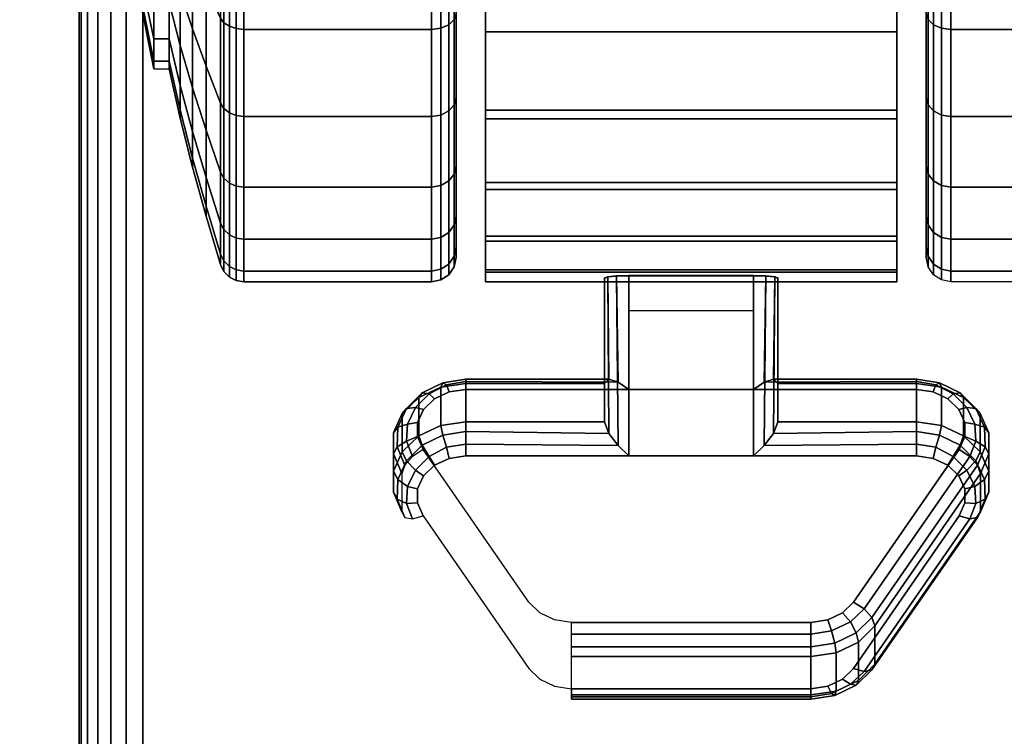
# Model space of a CAD drawing. Units: inches. Extents: x -0.2 to 48, y -28.1 to 0.
# Drawn here: x 5.6 to 7.6, y -7.2 to -5.7 of the extents above; entities that cross this region are included whole.
import ezdxf

# ---------------------------------------------------------------- set-up
doc = ezdxf.new("R2010")
doc.units = ezdxf.units.IN
doc.header["$MEASUREMENT"] = 0
for name, color, linetype in [('A-FURN-3-TABLE-LEG-CASTER-LOCK', 253, 'Continuous'), ('A-FURN-3-TABLE-LEG-CASTER-TREAD', 251, 'Continuous'), ('A-FURN-3-TABLE-LEG-CASTER-TRIM', 253, 'Continuous'), ('A-FURN-3-TABLE-LEG-FOOT', 253, 'Continuous'), ('A-FURN-3-TABLE-SURFACE-BOTTOM', 255, 'Continuous'), ('A-FURN-3-TABLE-SURFACE-TOP-HPL_TFL', 255, 'Continuous')]:
    doc.layers.add(name, color=color, linetype=linetype)

msp = doc.modelspace()

# ---------------------------------------------------------------- linework, layer by layer
at = {"layer": 'A-FURN-3-TABLE-LEG-CASTER-LOCK'}
for points in [[(6.8228, -6.443, 1.1969), (6.8228, -6.5211, 1.3085), (6.8228, -6.2287, 1.5132), (6.8228, -6.2275, 1.3478)], [(7.1272, -6.4553, 1.1273), (6.8728, -6.4553, 1.1273), (6.8728, -6.2219, 1.2907), (7.1272, -6.2219, 1.2907)], [(6.8728, -6.5908, 1.3208), (7.1272, -6.5908, 1.3208), (7.1272, -6.2237, 1.5778), (6.8728, -6.2237, 1.5778)], [(7.1772, -6.5211, 1.3085), (7.1772, -6.443, 1.1969), (7.1772, -6.2275, 1.3478), (7.1772, -6.2287, 1.5132)], [(6.8728, -6.2941, 1.2401), (7.1272, -6.2941, 1.2401), (7.1272, -6.4553, 1.1273), (6.8728, -6.4553, 1.1273)], [(6.5398, -6.443, 1.1969), (6.5398, -6.5211, 1.3085), (6.8228, -6.5211, 1.3085), (6.8228, -6.443, 1.1969)], [(7.1772, -6.443, 1.1969), (7.1772, -6.5211, 1.3085), (7.4602, -6.5211, 1.3085), (7.4602, -6.443, 1.1969)], [(7.5907, -6.6265, 1.0684), (7.5907, -6.7046, 1.18), (7.375, -7.0159, 0.962), (7.375, -6.9378, 0.8504)], [(7.2445, -7.0781, 0.9185), (6.7555, -7.0781, 0.9185), (6.7555, -7, 0.8069), (7.2445, -7, 0.8069)]]:
    msp.add_3dface(points, dxfattribs=at)
for points, invisible_edges in [([(7.4943, -6.4602, 1.1238), (7.5243, -6.4743, 1.1139), (6.4757, -6.4743, 1.1139), (6.5057, -6.4602, 1.1238)], 10), ([(7.4602, -6.4553, 1.1273), (7.4943, -6.4602, 1.1238), (6.5057, -6.4602, 1.1238), (6.5398, -6.4553, 1.1273)], 2), ([(7.5243, -6.4743, 1.1139), (7.5467, -6.496, 1.0988), (6.4533, -6.496, 1.0988), (6.4757, -6.4743, 1.1139)], 10), ([(7.5467, -6.496, 1.0988), (7.5586, -6.5226, 1.0801), (6.4414, -6.5226, 1.0801), (6.4533, -6.496, 1.0988)], 10), ([(7.5586, -6.5226, 1.0801), (7.5588, -6.5509, 1.0603), (6.4412, -6.5509, 1.0603), (6.4414, -6.5226, 1.0801)], 10), ([(7.5588, -6.5509, 1.0603), (7.5472, -6.5776, 1.0416), (6.4528, -6.5776, 1.0416), (6.4412, -6.5509, 1.0603)], 10), ([(7.5472, -6.5776, 1.0416), (7.3315, -6.8889, 0.8236), (6.6685, -6.8889, 0.8236), (6.4528, -6.5776, 1.0416)], 10), ([(6.5398, -6.5908, 1.3208), (6.5057, -6.5957, 1.3173), (7.4943, -6.5957, 1.3173), (7.4602, -6.5908, 1.3208)], 2), ([(6.4757, -6.6098, 1.3074), (6.4533, -6.6314, 1.2923), (7.5467, -6.6314, 1.2923), (7.5243, -6.6098, 1.3074)], 10), ([(6.5057, -6.5957, 1.3173), (6.4757, -6.6098, 1.3074), (7.5243, -6.6098, 1.3074), (7.4943, -6.5957, 1.3173)], 10), ([(6.4533, -6.6314, 1.2923), (6.4414, -6.658, 1.2737), (7.5586, -6.658, 1.2737), (7.5467, -6.6314, 1.2923)], 10), ([(6.4414, -6.658, 1.2737), (6.4412, -6.6864, 1.2538), (7.5588, -6.6864, 1.2538), (7.5586, -6.658, 1.2737)], 10), ([(6.4412, -6.6864, 1.2538), (6.4528, -6.7131, 1.2351), (7.5472, -6.7131, 1.2351), (7.5588, -6.6864, 1.2538)], 10), ([(6.4528, -6.7131, 1.2351), (6.6685, -7.0244, 1.0171), (7.3315, -7.0244, 1.0171), (7.5472, -6.7131, 1.2351)], 10), ([(7.3315, -6.8889, 0.8236), (7.3092, -6.9109, 0.8082), (6.6908, -6.9109, 0.8082), (6.6685, -6.8889, 0.8236)], 10), ([(7.3092, -6.9109, 0.8082), (7.279, -6.9254, 0.7981), (6.721, -6.9254, 0.7981), (6.6908, -6.9109, 0.8082)], 10), ([(7.279, -6.9254, 0.7981), (7.2445, -6.9304, 0.7946), (6.7555, -6.9304, 0.7946), (6.721, -6.9254, 0.7981)], 8), ([(6.6685, -7.0244, 1.0171), (6.6908, -7.0464, 1.0017), (7.3092, -7.0464, 1.0017), (7.3315, -7.0244, 1.0171)], 10), ([(6.6908, -7.0464, 1.0017), (6.721, -7.0609, 0.9916), (7.279, -7.0609, 0.9916), (7.3092, -7.0464, 1.0017)], 10), ([(6.721, -7.0609, 0.9916), (6.7555, -7.0659, 0.9881), (7.2445, -7.0659, 0.9881), (7.279, -7.0609, 0.9916)], 8)]:
    msp.add_3dface(points, dxfattribs=dict(at, invisible_edges=invisible_edges))
at = {"layer": 'A-FURN-3-TABLE-LEG-CASTER-TREAD', "invisible_edges": 10}
for points in [[(6.52, -3.4216, 1.2007), (6.52, -3.4004, 1.4425), (6.52, -6.1854, 1.4425), (6.52, -6.1643, 1.2007)], [(6.52, -3.4004, 1.4425), (6.52, -3.4216, 1.6843), (6.52, -6.1643, 1.6843), (6.52, -6.1854, 1.4425)], [(7.48, -6.1643, 1.2007), (7.48, -6.1854, 1.4425), (7.48, -3.4004, 1.4425), (7.48, -3.4216, 1.2007)], [(7.48, -6.1854, 1.4425), (7.48, -6.1643, 1.6843), (7.48, -3.4216, 1.6843), (7.48, -3.4004, 1.4425)], [(6.52, -3.4844, 0.9662), (6.52, -3.4216, 1.2007), (6.52, -6.1643, 1.2007), (6.52, -6.1015, 0.9662)], [(6.52, -3.4216, 1.6843), (6.52, -3.4844, 1.9188), (6.52, -6.1015, 1.9188), (6.52, -6.1643, 1.6843)], [(7.48, -6.1015, 0.9662), (7.48, -6.1643, 1.2007), (7.48, -3.4216, 1.2007), (7.48, -3.4844, 0.9662)], [(7.48, -6.1643, 1.6843), (7.48, -6.1015, 1.9188), (7.48, -3.4844, 1.9188), (7.48, -3.4216, 1.6843)], [(6.52, -3.587, 0.7462), (6.52, -3.4844, 0.9662), (6.52, -6.1015, 0.9662), (6.52, -5.9989, 0.7462)], [(6.52, -3.4844, 1.9188), (6.52, -3.587, 2.1388), (6.52, -5.9989, 2.1388), (6.52, -6.1015, 1.9188)], [(7.48, -5.9989, 0.7462), (7.48, -6.1015, 0.9662), (7.48, -3.4844, 0.9662), (7.48, -3.587, 0.7462)], [(7.48, -6.1015, 1.9188), (7.48, -5.9989, 2.1388), (7.48, -3.587, 2.1388), (7.48, -3.4844, 1.9188)], [(6.52, -3.7262, 0.5474), (6.52, -3.587, 0.7462), (6.52, -5.9989, 0.7462), (6.52, -5.8597, 0.5474)], [(6.52, -3.587, 2.1388), (6.52, -3.7262, 2.3376), (6.52, -5.8597, 2.3376), (6.52, -5.9989, 2.1388)], [(7.48, -5.8597, 0.5474), (7.48, -5.9989, 0.7462), (7.48, -3.587, 0.7462), (7.48, -3.7262, 0.5474)], [(7.48, -5.9989, 2.1388), (7.48, -5.8597, 2.3376), (7.48, -3.7262, 2.3376), (7.48, -3.587, 2.1388)], [(6.52, -3.8979, 0.3758), (6.52, -3.7262, 0.5474), (6.52, -5.8597, 0.5474), (6.52, -5.688, 0.3758)], [(6.52, -3.7262, 2.3376), (6.52, -3.8979, 2.5092), (6.52, -5.688, 2.5092), (6.52, -5.8597, 2.3376)], [(7.48, -5.688, 0.3758), (7.48, -5.8597, 0.5474), (7.48, -3.7262, 0.5474), (7.48, -3.8979, 0.3758)], [(7.48, -5.8597, 2.3376), (7.48, -5.688, 2.5092), (7.48, -3.8979, 2.5092), (7.48, -3.7262, 2.3376)]]:
    msp.add_3dface(points, dxfattribs=at)
at = {"layer": 'A-FURN-3-TABLE-LEG-CASTER-TRIM'}
for points, invisible_edges in [([(6.58, -3.3703, 1.6808), (6.58, -3.3505, 1.4286), (6.58, -6.2354, 1.4286), (6.58, -6.2156, 1.6808)], 10), ([(6.58, -3.3505, 1.4286), (6.58, -3.3751, 1.1768), (6.58, -6.2108, 1.1768), (6.58, -6.2354, 1.4286)], 10), ([(7.42, -6.2156, 1.6808), (7.42, -6.2354, 1.4286), (7.42, -3.3505, 1.4286), (7.42, -3.3703, 1.6808)], 10), ([(7.42, -6.2354, 1.4286), (7.42, -6.2108, 1.1768), (7.42, -3.3751, 1.1768), (7.42, -3.3505, 1.4286)], 10), ([(6.58, -3.4338, 1.9257), (6.58, -3.3703, 1.6808), (6.58, -6.2156, 1.6808), (6.58, -6.1521, 1.9257)], 10), ([(6.58, -3.3751, 1.1768), (6.58, -3.4433, 0.9332), (6.58, -6.1425, 0.9332), (6.58, -6.2108, 1.1768)], 10), ([(7.42, -6.1521, 1.9257), (7.42, -6.2156, 1.6808), (7.42, -3.3703, 1.6808), (7.42, -3.4338, 1.9257)], 10), ([(7.42, -6.2108, 1.1768), (7.42, -6.1425, 0.9332), (7.42, -3.4433, 0.9332), (7.42, -3.3751, 1.1768)], 10), ([(6.58, -3.5391, 2.1557), (6.58, -3.4338, 1.9257), (6.58, -6.1521, 1.9257), (6.58, -6.0468, 2.1557)], 10), ([(7.42, -6.0468, 2.1557), (7.42, -6.1521, 1.9257), (7.42, -3.4338, 1.9257), (7.42, -3.5391, 2.1557)], 10), ([(6.58, -3.4433, 0.9332), (6.58, -3.5531, 0.7053), (6.58, -6.0328, 0.7053), (6.58, -6.1425, 0.9332)], 10), ([(7.42, -6.1425, 0.9332), (7.42, -6.0328, 0.7053), (7.42, -3.5531, 0.7053), (7.42, -3.4433, 0.9332)], 10), ([(6.58, -3.683, 2.3638), (6.58, -3.5391, 2.1557), (6.58, -6.0468, 2.1557), (6.58, -5.9029, 2.3638)], 10), ([(6.58, -3.5531, 0.7053), (6.58, -3.7009, 0.5), (6.58, -5.885, 0.5), (6.58, -6.0328, 0.7053)], 8), ([(7.42, -5.9029, 2.3638), (7.42, -6.0468, 2.1557), (7.42, -3.5391, 2.1557), (7.42, -3.683, 2.3638)], 10), ([(7.42, -6.0328, 0.7053), (7.42, -5.885, 0.5), (7.42, -3.7009, 0.5), (7.42, -3.5531, 0.7053)], 8), ([(6.58, -3.861, 2.5435), (6.58, -3.683, 2.3638), (6.58, -5.9029, 2.3638), (6.58, -5.7249, 2.5435)], 10), ([(7.42, -5.7249, 2.5435), (7.42, -5.9029, 2.3638), (7.42, -3.683, 2.3638), (7.42, -3.861, 2.5435)], 10), ([(6.58, -4.0677, 2.6894), (6.58, -3.861, 2.5435), (6.58, -5.7249, 2.5435), (6.58, -5.5182, 2.6894)], 10), ([(7.42, -5.5182, 2.6894), (7.42, -5.7249, 2.5435), (7.42, -3.861, 2.5435), (7.42, -4.0677, 2.6894)], 10)]:
    msp.add_3dface(points, dxfattribs=dict(at, invisible_edges=invisible_edges))
msp.add_3dface([(7.42, -5.885, 0.5), (6.58, -5.885, 0.5), (6.58, -3.7009, 0.5), (7.42, -3.7009, 0.5)], dxfattribs=at)
at = {"layer": 'A-FURN-3-TABLE-SURFACE-BOTTOM', "invisible_edges": 5}
msp.add_3dface([(9.122, -0.9359, 41.03), (9.122, -27.2499, 41.03), (5.419, -26.8427, 41.03), (5.419, -1.3432, 41.03)], dxfattribs=at)
at = {"layer": 'A-FURN-3-TABLE-SURFACE-TOP-HPL_TFL', "invisible_edges": 10}
msp.add_3dface([(5.419, -26.8427, 42.03), (9.122, -27.2499, 42.03), (9.122, -0.9359, 42.03), (5.419, -1.3432, 42.03)], dxfattribs=at)

# ---------------------------------------------------------------- meshes
at = {"layer": 'A-FURN-3-TABLE-LEG-CASTER-LOCK'}
mesh = msp.add_polymesh((2, 4), dxfattribs=at)
for k, corner in enumerate([(6.8228, -6.2275, 1.3478), (6.8295, -6.2246, 1.3187), (6.8478, -6.2226, 1.2981), (6.8728, -6.2219, 1.2907), (6.8228, -6.443, 1.1969), (6.8317, -6.4339, 1.1686), (6.8507, -6.4401, 1.1442), (6.8728, -6.4553, 1.1273)]):
    mesh.set_mesh_vertex(divmod(k, 4), corner)
mesh = msp.add_polymesh((2, 4), dxfattribs=at)
for k, corner in enumerate([(6.8728, -6.2237, 1.5778), (6.8478, -6.2243, 1.5694), (6.8295, -6.2262, 1.5462), (6.8228, -6.2287, 1.5132), (6.8728, -6.5908, 1.3208), (6.8507, -6.5697, 1.3292), (6.8317, -6.5447, 1.3267), (6.8228, -6.5211, 1.3085)]):
    mesh.set_mesh_vertex(divmod(k, 4), corner)
mesh = msp.add_polymesh((2, 4), dxfattribs=at)
for k, corner in enumerate([(7.1772, -6.443, 1.1969), (7.1683, -6.4339, 1.1686), (7.1493, -6.4401, 1.1442), (7.1272, -6.4553, 1.1273), (7.1772, -6.2275, 1.3478), (7.1705, -6.2246, 1.3187), (7.1522, -6.2226, 1.2981), (7.1272, -6.2219, 1.2907)]):
    mesh.set_mesh_vertex(divmod(k, 4), corner)
mesh = msp.add_polymesh((2, 4), dxfattribs=at)
for k, corner in enumerate([(7.1272, -6.5908, 1.3208), (7.1493, -6.5697, 1.3292), (7.1683, -6.5447, 1.3267), (7.1772, -6.5211, 1.3085), (7.1272, -6.2237, 1.5778), (7.1522, -6.2243, 1.5694), (7.1705, -6.2262, 1.5462), (7.1772, -6.2287, 1.5132)]):
    mesh.set_mesh_vertex(divmod(k, 4), corner)
mesh = msp.add_polymesh((7, 4), dxfattribs=at)
for k, corner in enumerate([(6.5398, -6.443, 1.1969), (6.5398, -6.4341, 1.1726), (6.5398, -6.4386, 1.1471), (6.5398, -6.4553, 1.1273), (6.4886, -6.4503, 1.1918), (6.4926, -6.4414, 1.1675), (6.5005, -6.4453, 1.1425), (6.5057, -6.4602, 1.1238), (6.4436, -6.4715, 1.1769), (6.4505, -6.4622, 1.1529), (6.4647, -6.4639, 1.1294), (6.4757, -6.4743, 1.1139), (6.4101, -6.504, 1.1542), (6.4186, -6.4937, 1.1309), (6.4369, -6.492, 1.1098), (6.4533, -6.496, 1.0988), (6.3922, -6.5439, 1.1262), (6.4009, -6.532, 1.104), (6.4209, -6.5256, 1.0862), (6.4414, -6.5226, 1.0801), (6.3919, -6.5865, 1.0964), (6.3996, -6.5723, 1.0758), (6.4187, -6.5603, 1.0619), (6.4412, -6.5509, 1.0603), (6.4093, -6.6265, 1.0684), (6.4151, -6.6095, 1.0498), (6.4311, -6.5916, 1.04), (6.4528, -6.5776, 1.0416)]):
    mesh.set_mesh_vertex(divmod(k, 4), corner)
mesh = msp.add_polymesh((2, 7), dxfattribs=at)
for k, corner in enumerate([(6.5398, -6.443, 1.1969), (6.4886, -6.4503, 1.1918), (6.4436, -6.4715, 1.1769), (6.4101, -6.504, 1.1542), (6.3922, -6.5439, 1.1262), (6.3919, -6.5865, 1.0964), (6.4093, -6.6265, 1.0684), (6.5398, -6.5211, 1.3085), (6.4886, -6.5285, 1.3033), (6.4436, -6.5497, 1.2885), (6.4101, -6.5822, 1.2657), (6.3922, -6.6221, 1.2378), (6.3919, -6.6646, 1.208), (6.4093, -6.7046, 1.18)]):
    mesh.set_mesh_vertex(divmod(k, 7), corner)
mesh = msp.add_polymesh((2, 4), dxfattribs=at)
for k, corner in enumerate([(6.8228, -6.443, 1.1969), (6.8317, -6.4339, 1.1686), (6.8507, -6.4401, 1.1442), (6.8728, -6.4553, 1.1273), (6.5398, -6.443, 1.1969), (6.5398, -6.4341, 1.1726), (6.5398, -6.4386, 1.1471), (6.5398, -6.4553, 1.1273)]):
    mesh.set_mesh_vertex(divmod(k, 4), corner)
mesh = msp.add_polymesh((2, 4), dxfattribs=at)
for k, corner in enumerate([(7.4602, -6.443, 1.1969), (7.4602, -6.4341, 1.1726), (7.4602, -6.4386, 1.1471), (7.4602, -6.4553, 1.1273), (7.1772, -6.443, 1.1969), (7.1683, -6.4339, 1.1686), (7.1493, -6.4401, 1.1442), (7.1272, -6.4553, 1.1273)]):
    mesh.set_mesh_vertex(divmod(k, 4), corner)
mesh = msp.add_polymesh((7, 4), dxfattribs=at)
for k, corner in enumerate([(7.5907, -6.6265, 1.0684), (7.5849, -6.6095, 1.0498), (7.5689, -6.5916, 1.04), (7.5472, -6.5776, 1.0416), (7.6081, -6.5865, 1.0964), (7.6004, -6.5723, 1.0758), (7.5813, -6.5603, 1.0619), (7.5588, -6.5509, 1.0603), (7.6078, -6.5439, 1.1262), (7.5991, -6.532, 1.104), (7.5791, -6.5256, 1.0862), (7.5586, -6.5226, 1.0801), (7.5899, -6.504, 1.1542), (7.5814, -6.4937, 1.1309), (7.5631, -6.492, 1.1098), (7.5467, -6.496, 1.0988), (7.5564, -6.4715, 1.1769), (7.5495, -6.4622, 1.1529), (7.5353, -6.4639, 1.1294), (7.5243, -6.4743, 1.1139), (7.5114, -6.4503, 1.1918), (7.5074, -6.4414, 1.1675), (7.4995, -6.4453, 1.1425), (7.4943, -6.4602, 1.1238), (7.4602, -6.443, 1.1969), (7.4602, -6.4341, 1.1726), (7.4602, -6.4386, 1.1471), (7.4602, -6.4553, 1.1273)]):
    mesh.set_mesh_vertex(divmod(k, 4), corner)
mesh = msp.add_polymesh((2, 7), dxfattribs=at)
for k, corner in enumerate([(7.5907, -6.6265, 1.0684), (7.6081, -6.5865, 1.0964), (7.6078, -6.5439, 1.1262), (7.5899, -6.504, 1.1542), (7.5564, -6.4715, 1.1769), (7.5114, -6.4503, 1.1918), (7.4602, -6.443, 1.1969), (7.5907, -6.7046, 1.18), (7.6081, -6.6646, 1.208), (7.6078, -6.6221, 1.2378), (7.5899, -6.5822, 1.2657), (7.5564, -6.5497, 1.2885), (7.5114, -6.5285, 1.3033), (7.4602, -6.5211, 1.3085)]):
    mesh.set_mesh_vertex(divmod(k, 7), corner)
mesh = msp.add_polymesh((7, 4), dxfattribs=at)
for k, corner in enumerate([(6.5398, -6.5908, 1.3208), (6.5398, -6.5664, 1.3296), (6.5398, -6.5409, 1.3251), (6.5398, -6.5211, 1.3085), (6.5057, -6.5957, 1.3173), (6.5005, -6.5731, 1.325), (6.4926, -6.5482, 1.32), (6.4886, -6.5285, 1.3033), (6.4757, -6.6098, 1.3074), (6.4647, -6.5918, 1.3119), (6.4505, -6.569, 1.3055), (6.4436, -6.5497, 1.2885), (6.4533, -6.6314, 1.2923), (6.4369, -6.6198, 1.2923), (6.4186, -6.6005, 1.2834), (6.4101, -6.5822, 1.2657), (6.4414, -6.658, 1.2737), (6.4209, -6.6534, 1.2688), (6.4009, -6.6388, 1.2566), (6.3922, -6.6221, 1.2378), (6.4412, -6.6864, 1.2538), (6.4187, -6.6881, 1.2444), (6.3996, -6.6791, 1.2284), (6.3919, -6.6646, 1.208), (6.4528, -6.7131, 1.2351), (6.4311, -6.7194, 1.2225), (6.4151, -6.7163, 1.2024), (6.4093, -6.7046, 1.18)]):
    mesh.set_mesh_vertex(divmod(k, 4), corner)
mesh = msp.add_polymesh((2, 4), dxfattribs=at)
for k, corner in enumerate([(6.5398, -6.5211, 1.3085), (6.5398, -6.5409, 1.3251), (6.5398, -6.5664, 1.3296), (6.5398, -6.5908, 1.3208), (6.8228, -6.5211, 1.3085), (6.8317, -6.5447, 1.3267), (6.8507, -6.5697, 1.3292), (6.8728, -6.5908, 1.3208)]):
    mesh.set_mesh_vertex(divmod(k, 4), corner)
mesh = msp.add_polymesh((2, 4), dxfattribs=at)
for k, corner in enumerate([(7.4602, -6.5908, 1.3208), (7.4602, -6.5664, 1.3296), (7.4602, -6.5409, 1.3251), (7.4602, -6.5211, 1.3085), (7.1272, -6.5908, 1.3208), (7.1493, -6.5697, 1.3292), (7.1683, -6.5447, 1.3267), (7.1772, -6.5211, 1.3085)]):
    mesh.set_mesh_vertex(divmod(k, 4), corner)
mesh = msp.add_polymesh((7, 4), dxfattribs=at)
for k, corner in enumerate([(7.5472, -6.7131, 1.2351), (7.5689, -6.7194, 1.2225), (7.5849, -6.7163, 1.2024), (7.5907, -6.7046, 1.18), (7.5588, -6.6864, 1.2538), (7.5813, -6.6881, 1.2444), (7.6004, -6.6791, 1.2284), (7.6081, -6.6646, 1.208), (7.5586, -6.658, 1.2737), (7.5791, -6.6534, 1.2688), (7.5991, -6.6388, 1.2566), (7.6078, -6.6221, 1.2378), (7.5467, -6.6314, 1.2923), (7.5631, -6.6198, 1.2923), (7.5814, -6.6005, 1.2834), (7.5899, -6.5822, 1.2657), (7.5243, -6.6098, 1.3074), (7.5353, -6.5918, 1.3119), (7.5495, -6.569, 1.3055), (7.5564, -6.5497, 1.2885), (7.4943, -6.5957, 1.3173), (7.4995, -6.5731, 1.325), (7.5074, -6.5482, 1.32), (7.5114, -6.5285, 1.3033), (7.4602, -6.5908, 1.3208), (7.4602, -6.5664, 1.3296), (7.4602, -6.5409, 1.3251), (7.4602, -6.5211, 1.3085)]):
    mesh.set_mesh_vertex(divmod(k, 4), corner)
mesh = msp.add_polymesh((2, 4), dxfattribs=at)
for k, corner in enumerate([(7.375, -6.9378, 0.8504), (7.3692, -6.9207, 0.8319), (7.3533, -6.9028, 0.8221), (7.3315, -6.8889, 0.8236), (7.5907, -6.6265, 1.0684), (7.5849, -6.6095, 1.0498), (7.5689, -6.5916, 1.04), (7.5472, -6.5776, 1.0416)]):
    mesh.set_mesh_vertex(divmod(k, 4), corner)
mesh = msp.add_polymesh((2, 4), dxfattribs=at)
for k, corner in enumerate([(7.3315, -7.0244, 1.0171), (7.3533, -7.0306, 1.0046), (7.3692, -7.0275, 0.9844), (7.375, -7.0159, 0.962), (7.5472, -6.7131, 1.2351), (7.5689, -6.7194, 1.2225), (7.5849, -6.7163, 1.2024), (7.5907, -6.7046, 1.18)]):
    mesh.set_mesh_vertex(divmod(k, 4), corner)
mesh = msp.add_polymesh((4, 4), dxfattribs=at)
for k, corner in enumerate([(7.2445, -7, 0.8069), (7.2445, -6.9802, 0.7902), (7.2445, -6.9547, 0.7857), (7.2445, -6.9304, 0.7946), (7.2962, -6.9925, 0.8121), (7.2931, -6.9726, 0.7955), (7.2862, -6.9477, 0.7906), (7.279, -6.9254, 0.7981), (7.3415, -6.9709, 0.8273), (7.3372, -6.9516, 0.8102), (7.3253, -6.9291, 0.8037), (7.3092, -6.9109, 0.8082), (7.375, -6.9378, 0.8504), (7.3692, -6.9207, 0.8319), (7.3533, -6.9028, 0.8221), (7.3315, -6.8889, 0.8236)]):
    mesh.set_mesh_vertex(divmod(k, 4), corner)
mesh = msp.add_polymesh((2, 4), dxfattribs=at)
for k, corner in enumerate([(6.7555, -7, 0.8069), (6.7555, -6.9802, 0.7902), (6.7555, -6.9547, 0.7857), (6.7555, -6.9304, 0.7946), (7.2445, -7, 0.8069), (7.2445, -6.9802, 0.7902), (7.2445, -6.9547, 0.7857), (7.2445, -6.9304, 0.7946)]):
    mesh.set_mesh_vertex(divmod(k, 4), corner)
mesh = msp.add_polymesh((2, 4), dxfattribs=at)
for k, corner in enumerate([(7.2445, -7, 0.8069), (7.2962, -6.9925, 0.8121), (7.3415, -6.9709, 0.8273), (7.375, -6.9378, 0.8504), (7.2445, -7.0781, 0.9185), (7.2962, -7.0706, 0.9237), (7.3415, -7.049, 0.9389), (7.375, -7.0159, 0.962)]):
    mesh.set_mesh_vertex(divmod(k, 4), corner)
mesh = msp.add_polymesh((4, 4), dxfattribs=at)
for k, corner in enumerate([(7.2445, -7.0659, 0.9881), (7.2445, -7.0825, 0.9683), (7.2445, -7.087, 0.9428), (7.2445, -7.0781, 0.9185), (7.279, -7.0609, 0.9916), (7.2862, -7.0755, 0.9731), (7.2931, -7.0795, 0.9481), (7.2962, -7.0706, 0.9237), (7.3092, -7.0464, 1.0017), (7.3253, -7.0569, 0.9862), (7.3372, -7.0584, 0.9628), (7.3415, -7.049, 0.9389), (7.3315, -7.0244, 1.0171), (7.3533, -7.0306, 1.0046), (7.3692, -7.0275, 0.9844), (7.375, -7.0159, 0.962)]):
    mesh.set_mesh_vertex(divmod(k, 4), corner)
mesh = msp.add_polymesh((2, 4), dxfattribs=at)
for k, corner in enumerate([(6.7555, -7.0659, 0.9881), (6.7555, -7.0825, 0.9683), (6.7555, -7.087, 0.9428), (6.7555, -7.0781, 0.9185), (7.2445, -7.0659, 0.9881), (7.2445, -7.0825, 0.9683), (7.2445, -7.087, 0.9428), (7.2445, -7.0781, 0.9185)]):
    mesh.set_mesh_vertex(divmod(k, 4), corner)
at = {"layer": 'A-FURN-3-TABLE-LEG-CASTER-TREAD'}
mesh = msp.add_polymesh((9, 6), dxfattribs=at)
for k, corner in enumerate([(7.9133, -4.0717, 2.6917), (7.53, -4.0717, 2.6917), (7.5109, -4.0736, 2.6884), (7.4946, -4.079, 2.6791), (7.4838, -4.0871, 2.665), (7.48, -4.0967, 2.6484), (7.9133, -4.2996, 2.798), (7.53, -4.2996, 2.798), (7.5109, -4.3009, 2.7944), (7.4946, -4.3046, 2.7842), (7.4838, -4.3101, 2.769), (7.48, -4.3167, 2.751), (7.9133, -4.5425, 2.8631), (7.53, -4.5425, 2.8631), (7.5109, -4.5431, 2.8593), (7.4946, -4.545, 2.8487), (7.4838, -4.5478, 2.8327), (7.48, -4.5511, 2.8138), (7.9133, -4.7929, 2.885), (7.53, -4.7929, 2.885), (7.5109, -4.7929, 2.8812), (7.4946, -4.7929, 2.8704), (7.4838, -4.7929, 2.8541), (7.48, -4.7929, 2.835), (7.9133, -5.0434, 2.8631), (7.53, -5.0434, 2.8631), (7.5109, -5.0428, 2.8593), (7.4946, -5.0409, 2.8487), (7.4838, -5.0381, 2.8327), (7.48, -5.0347, 2.8138), (7.9133, -5.2863, 2.798), (7.53, -5.2863, 2.798), (7.5109, -5.285, 2.7944), (7.4946, -5.2813, 2.7842), (7.4838, -5.2757, 2.769), (7.48, -5.2692, 2.751), (7.9133, -5.5142, 2.6917), (7.53, -5.5142, 2.6917), (7.5109, -5.5123, 2.6884), (7.4946, -5.5069, 2.6791), (7.4838, -5.4988, 2.665), (7.48, -5.4892, 2.6484), (7.9133, -5.7202, 2.5475), (7.53, -5.7202, 2.5475), (7.5109, -5.7177, 2.5446), (7.4946, -5.7107, 2.5363), (7.4838, -5.7003, 2.5239), (7.48, -5.688, 2.5092), (7.9133, -5.898, 2.3697), (7.53, -5.898, 2.3697), (7.5109, -5.895, 2.3673), (7.4946, -5.8867, 2.3603), (7.4838, -5.8743, 2.3499), (7.48, -5.8597, 2.3376)]):
    mesh.set_mesh_vertex(divmod(k, 6), corner)
mesh = msp.add_polymesh((9, 9), dxfattribs=at)
for k, corner in enumerate([(5.9338, -4.618, 0.4503), (5.9568, -4.6005, 0.3511), (5.982, -4.5831, 0.2523), (6.0094, -4.5658, 0.1541), (6.0389, -4.5486, 0.0566), (6.0459, -4.5461, 0.0426), (6.057, -4.5441, 0.0315), (6.0711, -4.5429, 0.0244), (6.0867, -4.5425, 0.0219), (5.9338, -4.7929, 0.435), (5.9568, -4.7929, 0.3342), (5.982, -4.7929, 0.234), (6.0094, -4.7929, 0.1343), (6.0389, -4.7929, 0.0352), (6.0459, -4.7929, 0.021), (6.057, -4.7929, 0.0097), (6.0711, -4.7929, 0.0025), (6.0867, -4.7929), (5.9338, -4.9679, 0.4503), (5.9568, -4.9854, 0.3511), (5.982, -5.0028, 0.2523), (6.0094, -5.0201, 0.1541), (6.0389, -5.0373, 0.0566), (6.0459, -5.0398, 0.0426), (6.057, -5.0417, 0.0315), (6.0711, -5.043, 0.0244), (6.0867, -5.0434, 0.0219), (5.9338, -5.1375, 0.4958), (5.9568, -5.172, 0.4011), (5.982, -5.2063, 0.3068), (6.0094, -5.2404, 0.2132), (6.0389, -5.2743, 0.1201), (6.0459, -5.2791, 0.1067), (6.057, -5.283, 0.0962), (6.0711, -5.2855, 0.0893), (6.0867, -5.2863, 0.087), (5.9338, -5.2967, 0.57), (5.9568, -5.3471, 0.4827), (5.982, -5.3972, 0.3959), (6.0094, -5.4471, 0.3095), (6.0389, -5.4966, 0.2237), (6.0459, -5.5037, 0.2115), (6.057, -5.5093, 0.2017), (6.0711, -5.5129, 0.1954), (6.0867, -5.5142, 0.1933), (5.9338, -5.4406, 0.6707), (5.9568, -5.5053, 0.5935), (5.982, -5.5698, 0.5167), (6.0094, -5.6339, 0.4403), (6.0389, -5.6975, 0.3644), (6.0459, -5.7067, 0.3536), (6.057, -5.7139, 0.3449), (6.0711, -5.7186, 0.3394), (6.0867, -5.7202, 0.3375), (5.9338, -5.5647, 0.7949), (5.9568, -5.6419, 0.7301), (5.982, -5.7187, 0.6657), (6.0094, -5.7951, 0.6016), (6.0389, -5.871, 0.5379), (6.0459, -5.8819, 0.5288), (6.057, -5.8905, 0.5215), (6.0711, -5.896, 0.5169), (6.0867, -5.898, 0.5153), (5.9338, -5.6655, 0.9388), (5.9568, -5.7527, 0.8884), (5.982, -5.8396, 0.8382), (6.0094, -5.9259, 0.7884), (6.0389, -6.0117, 0.7388), (6.0459, -6.024, 0.7318), (6.057, -6.0337, 0.7261), (6.0711, -6.04, 0.7225), (6.0867, -6.0422, 0.7213), (5.9338, -5.7397, 1.0979), (5.9568, -5.8344, 1.0634), (5.982, -5.9286, 1.0292), (6.0094, -6.0223, 0.9951), (6.0389, -6.1154, 0.9612), (6.0459, -6.1287, 0.9563), (6.057, -6.1393, 0.9525), (6.0711, -6.1461, 0.95), (6.0867, -6.1484, 0.9491)]):
    mesh.set_mesh_vertex(divmod(k, 9), corner)
mesh = msp.add_polymesh((9, 6), dxfattribs=at)
for k, corner in enumerate([(6.0867, -4.5425, 0.0219), (6.47, -4.5425, 0.0219), (6.4891, -4.5431, 0.0257), (6.5054, -4.545, 0.0363), (6.5162, -4.5478, 0.0523), (6.52, -4.5511, 0.0712), (6.0867, -4.7929), (6.47, -4.7929), (6.4891, -4.7929, 0.0038), (6.5054, -4.7929, 0.0146), (6.5162, -4.7929, 0.0309), (6.52, -4.7929, 0.05), (6.0867, -5.0434, 0.0219), (6.47, -5.0434, 0.0219), (6.4891, -5.0428, 0.0257), (6.5054, -5.0409, 0.0363), (6.5162, -5.0381, 0.0523), (6.52, -5.0347, 0.0712), (6.0867, -5.2863, 0.087), (6.47, -5.2863, 0.087), (6.4891, -5.285, 0.0906), (6.5054, -5.2813, 0.1008), (6.5162, -5.2757, 0.116), (6.52, -5.2692, 0.134), (6.0867, -5.5142, 0.1933), (6.47, -5.5142, 0.1933), (6.4891, -5.5123, 0.1966), (6.5054, -5.5069, 0.2059), (6.5162, -5.4988, 0.22), (6.52, -5.4892, 0.2366), (6.0867, -5.7202, 0.3375), (6.47, -5.7202, 0.3375), (6.4891, -5.7177, 0.3404), (6.5054, -5.7107, 0.3487), (6.5162, -5.7003, 0.3611), (6.52, -5.688, 0.3758), (6.0867, -5.898, 0.5153), (6.47, -5.898, 0.5153), (6.4891, -5.895, 0.5177), (6.5054, -5.8867, 0.5247), (6.5162, -5.8743, 0.5351), (6.52, -5.8597, 0.5474), (6.0867, -6.0422, 0.7213), (6.47, -6.0422, 0.7213), (6.4891, -6.0389, 0.7232), (6.5054, -6.0295, 0.7286), (6.5162, -6.0155, 0.7367), (6.52, -5.9989, 0.7463), (6.0867, -6.1484, 0.9491), (6.47, -6.1484, 0.9491), (6.4891, -6.1449, 0.9504), (6.5054, -6.1347, 0.9541), (6.5162, -6.1194, 0.9597), (6.52, -6.1015, 0.9662)]):
    mesh.set_mesh_vertex(divmod(k, 6), corner)
mesh = msp.add_polymesh((9, 6), dxfattribs=at)
for k, corner in enumerate([(7.9133, -6.2354, 1.4425), (7.53, -6.2354, 1.4425), (7.5109, -6.2316, 1.4425), (7.4946, -6.2208, 1.4425), (7.4838, -6.2046, 1.4425), (7.48, -6.1854, 1.4425), (7.9133, -6.2135, 1.192), (7.53, -6.2135, 1.192), (7.5109, -6.2098, 1.1927), (7.4946, -6.1991, 1.1946), (7.4838, -6.1831, 1.1974), (7.48, -6.1643, 1.2007), (7.9133, -6.1484, 0.9491), (7.53, -6.1484, 0.9491), (7.5109, -6.1449, 0.9504), (7.4946, -6.1347, 0.9541), (7.4838, -6.1194, 0.9597), (7.48, -6.1015, 0.9662), (7.9133, -6.0422, 0.7213), (7.53, -6.0422, 0.7213), (7.5109, -6.0389, 0.7232), (7.4946, -6.0295, 0.7286), (7.4838, -6.0155, 0.7367), (7.48, -5.9989, 0.7463), (7.9133, -5.898, 0.5153), (7.53, -5.898, 0.5153), (7.5109, -5.895, 0.5177), (7.4946, -5.8867, 0.5247), (7.4838, -5.8743, 0.5351), (7.48, -5.8597, 0.5474), (7.9133, -5.7202, 0.3375), (7.53, -5.7202, 0.3375), (7.5109, -5.7177, 0.3404), (7.4946, -5.7107, 0.3487), (7.4838, -5.7003, 0.3611), (7.48, -5.688, 0.3758), (7.9133, -5.5142, 0.1933), (7.53, -5.5142, 0.1933), (7.5109, -5.5123, 0.1966), (7.4946, -5.5069, 0.2059), (7.4838, -5.4988, 0.22), (7.48, -5.4892, 0.2366), (7.9133, -5.2863, 0.087), (7.53, -5.2863, 0.087), (7.5109, -5.285, 0.0906), (7.4946, -5.2813, 0.1008), (7.4838, -5.2757, 0.116), (7.48, -5.2692, 0.134), (7.9133, -5.0434, 0.0219), (7.53, -5.0434, 0.0219), (7.5109, -5.0428, 0.0257), (7.4946, -5.0409, 0.0363), (7.4838, -5.0381, 0.0523), (7.48, -5.0347, 0.0712)]):
    mesh.set_mesh_vertex(divmod(k, 6), corner)
mesh = msp.add_polymesh((9, 9), dxfattribs=at)
for k, corner in enumerate([(5.9338, -5.7397, 1.0979), (5.9568, -5.8344, 1.0634), (5.982, -5.9286, 1.0292), (6.0094, -6.0223, 0.9951), (6.0389, -6.1154, 0.9612), (6.0459, -6.1287, 0.9563), (6.057, -6.1393, 0.9525), (6.0711, -6.1461, 0.95), (6.0867, -6.1484, 0.9491), (5.9338, -5.7851, 1.2675), (5.9568, -5.8844, 1.25), (5.982, -5.9831, 1.2326), (6.0094, -6.0813, 1.2153), (6.0389, -6.1789, 1.1981), (6.0459, -6.1928, 1.1957), (6.057, -6.2039, 1.1937), (6.0711, -6.2111, 1.1924), (6.0867, -6.2135, 1.192), (5.9338, -5.8004, 1.4425), (5.9568, -5.9012, 1.4425), (5.982, -6.0015, 1.4425), (6.0094, -6.1012, 1.4425), (6.0389, -6.2003, 1.4425), (6.0459, -6.2144, 1.4425), (6.057, -6.2257, 1.4425), (6.0711, -6.2329, 1.4425), (6.0867, -6.2354, 1.4425), (5.9338, -5.7851, 1.6175), (5.9568, -5.8844, 1.635), (5.982, -5.9831, 1.6524), (6.0094, -6.0813, 1.6697), (6.0389, -6.1789, 1.6869), (6.0459, -6.1928, 1.6893), (6.057, -6.2039, 1.6913), (6.0711, -6.2111, 1.6926), (6.0867, -6.2135, 1.693), (5.9338, -5.7397, 1.7871), (5.9568, -5.8344, 1.8216), (5.982, -5.9286, 1.8558), (6.0094, -6.0223, 1.8899), (6.0389, -6.1154, 1.9238), (6.0459, -6.1287, 1.9287), (6.057, -6.1393, 1.9325), (6.0711, -6.1461, 1.935), (6.0867, -6.1484, 1.9359), (5.9338, -5.6655, 1.9463), (5.9568, -5.7527, 1.9966), (5.982, -5.8396, 2.0468), (6.0094, -5.9259, 2.0966), (6.0389, -6.0117, 2.1462), (6.0459, -6.024, 2.1532), (6.057, -6.0337, 2.1589), (6.0711, -6.04, 2.1625), (6.0867, -6.0422, 2.1638), (5.9338, -5.5647, 2.0901), (5.9568, -5.6419, 2.1549), (5.982, -5.7187, 2.2193), (6.0094, -5.7951, 2.2834), (6.0389, -5.871, 2.3471), (6.0459, -5.8819, 2.3562), (6.057, -5.8905, 2.3635), (6.0711, -5.896, 2.3681), (6.0867, -5.898, 2.3697), (5.9338, -5.4406, 2.2143), (5.9568, -5.5053, 2.2915), (5.982, -5.5698, 2.3683), (6.0094, -5.6339, 2.4447), (6.0389, -5.6975, 2.5206), (6.0459, -5.7067, 2.5314), (6.057, -5.7139, 2.5401), (6.0711, -5.7186, 2.5456), (6.0867, -5.7202, 2.5475), (5.9338, -5.2967, 2.315), (5.9568, -5.3471, 2.4023), (5.982, -5.3972, 2.4891), (6.0094, -5.4471, 2.5755), (6.0389, -5.4966, 2.6613), (6.0459, -5.5037, 2.6735), (6.057, -5.5093, 2.6833), (6.0711, -5.5129, 2.6896), (6.0867, -5.5142, 2.6917)]):
    mesh.set_mesh_vertex(divmod(k, 9), corner)
mesh = msp.add_polymesh((9, 6), dxfattribs=at)
for k, corner in enumerate([(6.0867, -6.1484, 0.9491), (6.47, -6.1484, 0.9491), (6.4891, -6.1449, 0.9504), (6.5054, -6.1347, 0.9541), (6.5162, -6.1194, 0.9597), (6.52, -6.1015, 0.9662), (6.0867, -6.2135, 1.192), (6.47, -6.2135, 1.192), (6.4891, -6.2098, 1.1927), (6.5054, -6.1991, 1.1946), (6.5162, -6.1831, 1.1974), (6.52, -6.1643, 1.2007), (6.0867, -6.2354, 1.4425), (6.47, -6.2354, 1.4425), (6.4891, -6.2316, 1.4425), (6.5054, -6.2208, 1.4425), (6.5162, -6.2046, 1.4425), (6.52, -6.1854, 1.4425), (6.0867, -6.2135, 1.693), (6.47, -6.2135, 1.693), (6.4891, -6.2098, 1.6923), (6.5054, -6.1991, 1.6904), (6.5162, -6.1831, 1.6876), (6.52, -6.1643, 1.6843), (6.0867, -6.1484, 1.9359), (6.47, -6.1484, 1.9359), (6.4891, -6.1449, 1.9346), (6.5054, -6.1347, 1.9309), (6.5162, -6.1194, 1.9253), (6.52, -6.1015, 1.9188), (6.0867, -6.0422, 2.1638), (6.47, -6.0422, 2.1638), (6.4891, -6.0389, 2.1618), (6.5054, -6.0295, 2.1564), (6.5162, -6.0155, 2.1483), (6.52, -5.9989, 2.1388), (6.0867, -5.898, 2.3697), (6.47, -5.898, 2.3697), (6.4891, -5.895, 2.3673), (6.5054, -5.8867, 2.3603), (6.5162, -5.8743, 2.3499), (6.52, -5.8597, 2.3376), (6.0867, -5.7202, 2.5475), (6.47, -5.7202, 2.5475), (6.4891, -5.7177, 2.5446), (6.5054, -5.7107, 2.5363), (6.5162, -5.7003, 2.5239), (6.52, -5.688, 2.5092), (6.0867, -5.5142, 2.6917), (6.47, -5.5142, 2.6917), (6.4891, -5.5123, 2.6884), (6.5054, -5.5069, 2.6791), (6.5162, -5.4988, 2.665), (6.52, -5.4892, 2.6484)]):
    mesh.set_mesh_vertex(divmod(k, 6), corner)
mesh = msp.add_polymesh((4, 6), dxfattribs=at)
for k, corner in enumerate([(7.9133, -5.898, 2.3697), (7.53, -5.898, 2.3697), (7.5109, -5.895, 2.3673), (7.4946, -5.8867, 2.3603), (7.4838, -5.8743, 2.3499), (7.48, -5.8597, 2.3376), (7.9133, -6.0422, 2.1637), (7.53, -6.0422, 2.1637), (7.5109, -6.0389, 2.1618), (7.4946, -6.0295, 2.1564), (7.4838, -6.0155, 2.1483), (7.48, -5.9989, 2.1387), (7.9133, -6.1484, 1.9359), (7.53, -6.1484, 1.9359), (7.5109, -6.1449, 1.9346), (7.4946, -6.1347, 1.9309), (7.4838, -6.1194, 1.9253), (7.48, -6.1015, 1.9188), (7.9133, -6.2135, 1.693), (7.53, -6.2135, 1.693), (7.5109, -6.2098, 1.6923), (7.4946, -6.1991, 1.6904), (7.4838, -6.1831, 1.6876), (7.48, -6.1643, 1.6843)]):
    mesh.set_mesh_vertex(divmod(k, 6), corner)
at = {"layer": 'A-FURN-3-TABLE-LEG-CASTER-TRIM'}
mesh = msp.add_polymesh((2, 27), dxfattribs=at)
for k, corner in enumerate([(6.58, -3.7009, 0.5), (6.58, -3.5531, 0.7053), (6.58, -3.4433, 0.9332), (6.58, -3.3751, 1.1768), (6.58, -3.3505, 1.4286), (6.58, -3.3703, 1.6808), (6.58, -3.4338, 1.9257), (6.58, -3.5391, 2.1557), (6.58, -3.683, 2.3638), (6.58, -3.861, 2.5435), (6.58, -4.0677, 2.6894), (6.58, -4.2967, 2.7969), (6.58, -4.5409, 2.8628), (6.58, -4.7929, 2.885), (6.58, -5.0449, 2.8628), (6.58, -5.2892, 2.7969), (6.58, -5.5182, 2.6894), (6.58, -5.7249, 2.5435), (6.58, -5.9029, 2.3638), (6.58, -6.0468, 2.1557), (6.58, -6.1521, 1.9257), (6.58, -6.2156, 1.6808), (6.58, -6.2354, 1.4286), (6.58, -6.2108, 1.1768), (6.58, -6.1425, 0.9332), (6.58, -6.0328, 0.7053), (6.58, -5.885, 0.5), (7.42, -3.7009, 0.5), (7.42, -3.5531, 0.7053), (7.42, -3.4433, 0.9332), (7.42, -3.3751, 1.1768), (7.42, -3.3505, 1.4286), (7.42, -3.3703, 1.6808), (7.42, -3.4338, 1.9257), (7.42, -3.5391, 2.1557), (7.42, -3.683, 2.3638), (7.42, -3.861, 2.5435), (7.42, -4.0677, 2.6894), (7.42, -4.2967, 2.7969), (7.42, -4.5409, 2.8628), (7.42, -4.7929, 2.885), (7.42, -5.0449, 2.8628), (7.42, -5.2892, 2.7969), (7.42, -5.5182, 2.6894), (7.42, -5.7249, 2.5435), (7.42, -5.9029, 2.3638), (7.42, -6.0468, 2.1557), (7.42, -6.1521, 1.9257), (7.42, -6.2156, 1.6808), (7.42, -6.2354, 1.4286), (7.42, -6.2108, 1.1768), (7.42, -6.1425, 0.9332), (7.42, -6.0328, 0.7053), (7.42, -5.885, 0.5)]):
    mesh.set_mesh_vertex(divmod(k, 27), corner)
mesh = msp.add_polymesh((36, 5), dxfattribs=dict(at, m_close=True))
for k, corner in enumerate([(5.8125, -4.3929, 1.4425), (5.8278, -4.2401, 1.4425), (5.848, -4.0877, 1.4425), (5.8731, -3.9361, 1.4425), (5.9031, -3.7854, 1.4425), (5.8125, -4.399, 1.373), (5.8278, -4.2485, 1.3465), (5.848, -4.0984, 1.32), (5.8731, -3.9492, 1.2937), (5.9031, -3.8007, 1.2675), (5.8125, -4.4171, 1.3057), (5.8278, -4.2734, 1.2534), (5.848, -4.1303, 1.2013), (5.8731, -3.9878, 1.1495), (5.9031, -3.8462, 1.0979), (5.8125, -4.4465, 1.2425), (5.8278, -4.3141, 1.1661), (5.848, -4.1822, 1.0899), (5.8731, -4.0509, 1.0141), (5.9031, -3.9204, 0.9388), (5.8125, -4.4865, 1.1854), (5.8278, -4.3694, 1.0871), (5.848, -4.2527, 0.9892), (5.8731, -4.1366, 0.8918), (5.9031, -4.0212, 0.7949), (5.8125, -4.5358, 1.1361), (5.8278, -4.4376, 1.019), (5.848, -4.3396, 0.9023), (5.8731, -4.2422, 0.7862), (5.9031, -4.1453, 0.6707), (5.8125, -4.5929, 1.0961), (5.8278, -4.5165, 0.9637), (5.848, -4.4403, 0.8318), (5.8731, -4.3645, 0.7005), (5.9031, -4.2892, 0.57), (5.8125, -4.6561, 1.0666), (5.8278, -4.6038, 0.923), (5.848, -4.5517, 0.7798), (5.8731, -4.4999, 0.6374), (5.9031, -4.4484, 0.4958), (5.8125, -4.7235, 1.0486), (5.8278, -4.6969, 0.898), (5.848, -4.6705, 0.748), (5.8731, -4.6442, 0.5987), (5.9031, -4.618, 0.4503), (5.8125, -4.7929, 1.0425), (5.8278, -4.7929, 0.8896), (5.848, -4.7929, 0.7373), (5.8731, -4.7929, 0.5857), (5.9031, -4.7929, 0.435), (5.8125, -4.8624, 1.0486), (5.8278, -4.8889, 0.898), (5.848, -4.9154, 0.748), (5.8731, -4.9417, 0.5987), (5.9031, -4.9679, 0.4503), (5.8125, -4.9297, 1.0666), (5.8278, -4.982, 0.923), (5.848, -5.0341, 0.7798), (5.8731, -5.086, 0.6374), (5.9031, -5.1375, 0.4958), (5.8125, -4.9929, 1.0961), (5.8278, -5.0694, 0.9637), (5.848, -5.1455, 0.8318), (5.8731, -5.2213, 0.7005), (5.9031, -5.2967, 0.57), (5.8125, -5.0501, 1.1361), (5.8278, -5.1483, 1.019), (5.848, -5.2462, 0.9023), (5.8731, -5.3437, 0.7862), (5.9031, -5.4406, 0.6707), (5.8125, -5.0994, 1.1854), (5.8278, -5.2165, 1.0871), (5.848, -5.3332, 0.9892), (5.8731, -5.4493, 0.8918), (5.9031, -5.5647, 0.7949), (5.8125, -5.1394, 1.2425), (5.8278, -5.2718, 1.1661), (5.848, -5.4037, 1.0899), (5.8731, -5.5349, 1.0141), (5.9031, -5.6655, 0.9388), (5.8125, -5.1688, 1.3057), (5.8278, -5.3125, 1.2534), (5.848, -5.4556, 1.2013), (5.8731, -5.5981, 1.1495), (5.9031, -5.7397, 1.0979), (5.8125, -5.1869, 1.373), (5.8278, -5.3374, 1.3465), (5.848, -5.4874, 1.32), (5.8731, -5.6367, 1.2937), (5.9031, -5.7851, 1.2675), (5.8125, -5.1929, 1.4425), (5.8278, -5.3458, 1.4425), (5.848, -5.4981, 1.4425), (5.8731, -5.6497, 1.4425), (5.9031, -5.8004, 1.4425), (5.8125, -5.1869, 1.512), (5.8278, -5.3374, 1.5385), (5.848, -5.4874, 1.565), (5.8731, -5.6367, 1.5913), (5.9031, -5.7851, 1.6175), (5.8125, -5.1688, 1.5793), (5.8278, -5.3125, 1.6316), (5.848, -5.4556, 1.6837), (5.8731, -5.5981, 1.7355), (5.9031, -5.7397, 1.7871), (5.8125, -5.1394, 1.6425), (5.8278, -5.2718, 1.7189), (5.848, -5.4037, 1.7951), (5.8731, -5.5349, 1.8709), (5.9031, -5.6655, 1.9463), (5.8125, -5.0994, 1.6996), (5.8278, -5.2165, 1.7979), (5.848, -5.3332, 1.8958), (5.8731, -5.4493, 1.9932), (5.9031, -5.5647, 2.0901), (5.8125, -5.0501, 1.7489), (5.8278, -5.1483, 1.866), (5.848, -5.2462, 1.9827), (5.8731, -5.3437, 2.0988), (5.9031, -5.4406, 2.2143), (5.8125, -4.9929, 1.7889), (5.8278, -5.0694, 1.9213), (5.848, -5.1455, 2.0532), (5.8731, -5.2213, 2.1845), (5.9031, -5.2967, 2.315), (5.8125, -4.9297, 1.8184), (5.8278, -4.982, 1.962), (5.848, -5.0341, 2.1052), (5.8731, -5.086, 2.2476), (5.9031, -5.1375, 2.3892), (5.8125, -4.8624, 1.8364), (5.8278, -4.8889, 1.987), (5.848, -4.9154, 2.137), (5.8731, -4.9417, 2.2863), (5.9031, -4.9679, 2.4347), (5.8125, -4.7929, 1.8425), (5.8278, -4.7929, 1.9954), (5.848, -4.7929, 2.1477), (5.8731, -4.7929, 2.2993), (5.9031, -4.7929, 2.45), (5.8125, -4.7235, 1.8364), (5.8278, -4.6969, 1.987), (5.848, -4.6705, 2.137), (5.8731, -4.6442, 2.2863), (5.9031, -4.618, 2.4347), (5.8125, -4.6561, 1.8184), (5.8278, -4.6038, 1.962), (5.848, -4.5517, 2.1052), (5.8731, -4.4999, 2.2476), (5.9031, -4.4484, 2.3892), (5.8125, -4.5929, 1.7889), (5.8278, -4.5165, 1.9213), (5.848, -4.4403, 2.0532), (5.8731, -4.3645, 2.1845), (5.9031, -4.2892, 2.315), (5.8125, -4.5358, 1.7489), (5.8278, -4.4376, 1.866), (5.848, -4.3396, 1.9827), (5.8731, -4.2422, 2.0988), (5.9031, -4.1453, 2.2143), (5.8125, -4.4865, 1.6996), (5.8278, -4.3694, 1.7979), (5.848, -4.2527, 1.8958), (5.8731, -4.1366, 1.9932), (5.9031, -4.0212, 2.0901), (5.8125, -4.4465, 1.6425), (5.8278, -4.3141, 1.7189), (5.848, -4.1822, 1.7951), (5.8731, -4.0509, 1.8709), (5.9031, -3.9204, 1.9463), (5.8125, -4.4171, 1.5793), (5.8278, -4.2734, 1.6316), (5.848, -4.1303, 1.6837), (5.8731, -3.9878, 1.7355), (5.9031, -3.8462, 1.7871), (5.8125, -4.399, 1.512), (5.8278, -4.2485, 1.5385), (5.848, -4.0984, 1.565), (5.8731, -3.9492, 1.5913), (5.9031, -3.8007, 1.6175)]):
    mesh.set_mesh_vertex(divmod(k, 5), corner)
mesh = msp.add_polymesh((2, 36), dxfattribs=dict(at, n_close=True))
for k, corner in enumerate([(5.9338, -5.8004, 1.4425), (5.9338, -5.7851, 1.6175), (5.9338, -5.7397, 1.7871), (5.9338, -5.6655, 1.9462), (5.9338, -5.5647, 2.0901), (5.9338, -5.4406, 2.2143), (5.9338, -5.2967, 2.315), (5.9338, -5.1375, 2.3892), (5.9338, -4.9679, 2.4347), (5.9338, -4.7929, 2.45), (5.9338, -4.618, 2.4347), (5.9338, -4.4484, 2.3892), (5.9338, -4.2892, 2.315), (5.9338, -4.1453, 2.2143), (5.9338, -4.0212, 2.0901), (5.9338, -3.9204, 1.9462), (5.9338, -3.8462, 1.7871), (5.9338, -3.8007, 1.6175), (5.9338, -3.7854, 1.4425), (5.9338, -3.8007, 1.2675), (5.9338, -3.8462, 1.0979), (5.9338, -3.9204, 0.9388), (5.9338, -4.0212, 0.7949), (5.9338, -4.1453, 0.6707), (5.9338, -4.2892, 0.57), (5.9338, -4.4484, 0.4958), (5.9338, -4.618, 0.4503), (5.9338, -4.7929, 0.435), (5.9338, -4.9679, 0.4503), (5.9338, -5.1375, 0.4958), (5.9338, -5.2967, 0.57), (5.9338, -5.4406, 0.6707), (5.9338, -5.5647, 0.7949), (5.9338, -5.6655, 0.9388), (5.9338, -5.7397, 1.0979), (5.9338, -5.7851, 1.2675), (5.9031, -5.8004, 1.4425), (5.9031, -5.7851, 1.6175), (5.9031, -5.7397, 1.7871), (5.9031, -5.6655, 1.9462), (5.9031, -5.5647, 2.0901), (5.9031, -5.4406, 2.2143), (5.9031, -5.2967, 2.315), (5.9031, -5.1375, 2.3892), (5.9031, -4.9679, 2.4347), (5.9031, -4.7929, 2.45), (5.9031, -4.618, 2.4347), (5.9031, -4.4484, 2.3892), (5.9031, -4.2892, 2.315), (5.9031, -4.1453, 2.2143), (5.9031, -4.0212, 2.0901), (5.9031, -3.9204, 1.9462), (5.9031, -3.8462, 1.7871), (5.9031, -3.8007, 1.6175), (5.9031, -3.7854, 1.4425), (5.9031, -3.8007, 1.2675), (5.9031, -3.8462, 1.0979), (5.9031, -3.9204, 0.9388), (5.9031, -4.0212, 0.7949), (5.9031, -4.1453, 0.6707), (5.9031, -4.2892, 0.57), (5.9031, -4.4484, 0.4958), (5.9031, -4.618, 0.4503), (5.9031, -4.7929, 0.435), (5.9031, -4.9679, 0.4503), (5.9031, -5.1375, 0.4958), (5.9031, -5.2967, 0.57), (5.9031, -5.4406, 0.6707), (5.9031, -5.5647, 0.7949), (5.9031, -5.6655, 0.9388), (5.9031, -5.7397, 1.0979), (5.9031, -5.7851, 1.2675)]):
    mesh.set_mesh_vertex(divmod(k, 36), corner)
at = {"layer": 'A-FURN-3-TABLE-LEG-FOOT'}
mesh = msp.add_polymesh((2, 29), dxfattribs=at)
for k, corner in enumerate([(8.12, -25.0929, 4.5), (8.1536, -25.0929, 4.4956), (8.185, -25.0929, 4.4826), (8.2119, -25.0929, 4.4619), (8.2326, -25.0929, 4.435), (8.2456, -25.0929, 4.4036), (8.25, -25.0929, 4.37), (8.25, -25.0929, 3.63), (8.2456, -25.0929, 3.5964), (8.2326, -25.0929, 3.565), (8.2119, -25.0929, 3.5381), (8.185, -25.0929, 3.5174), (8.1536, -25.0929, 3.5044), (8.12, -25.0929, 3.5), (5.88, -25.0929, 3.5), (5.8464, -25.0929, 3.5044), (5.815, -25.0929, 3.5174), (5.7881, -25.0929, 3.5381), (5.7674, -25.0929, 3.565), (5.7544, -25.0929, 3.5964), (5.75, -25.0929, 3.63), (5.75, -25.0929, 4.37), (5.7544, -25.0929, 4.4036), (5.7674, -25.0929, 4.435), (5.7881, -25.0929, 4.4619), (5.815, -25.0929, 4.4826), (5.8464, -25.0929, 4.4956), (5.88, -25.0929, 4.5), (8.12, -25.0929, 4.5), (8.12, -3.0929, 4.5), (8.1536, -3.0929, 4.4956), (8.185, -3.0929, 4.4826), (8.2119, -3.0929, 4.4619), (8.2326, -3.0929, 4.435), (8.2456, -3.0929, 4.4036), (8.25, -3.0929, 4.37), (8.25, -3.0929, 3.63), (8.2456, -3.0929, 3.5964), (8.2326, -3.0929, 3.565), (8.2119, -3.0929, 3.5381), (8.185, -3.0929, 3.5174), (8.1536, -3.0929, 3.5044), (8.12, -3.0929, 3.5), (5.88, -3.0929, 3.5), (5.8464, -3.0929, 3.5044), (5.815, -3.0929, 3.5174), (5.7881, -3.0929, 3.5381), (5.7674, -3.0929, 3.565), (5.7544, -3.0929, 3.5964), (5.75, -3.0929, 3.63), (5.75, -3.0929, 4.37), (5.7544, -3.0929, 4.4036), (5.7674, -3.0929, 4.435), (5.7881, -3.0929, 4.4619), (5.815, -3.0929, 4.4826), (5.8464, -3.0929, 4.4956), (5.88, -3.0929, 4.5), (8.12, -3.0929, 4.5)]):
    mesh.set_mesh_vertex(divmod(k, 29), corner)

doc.saveas('drawing.dxf')
